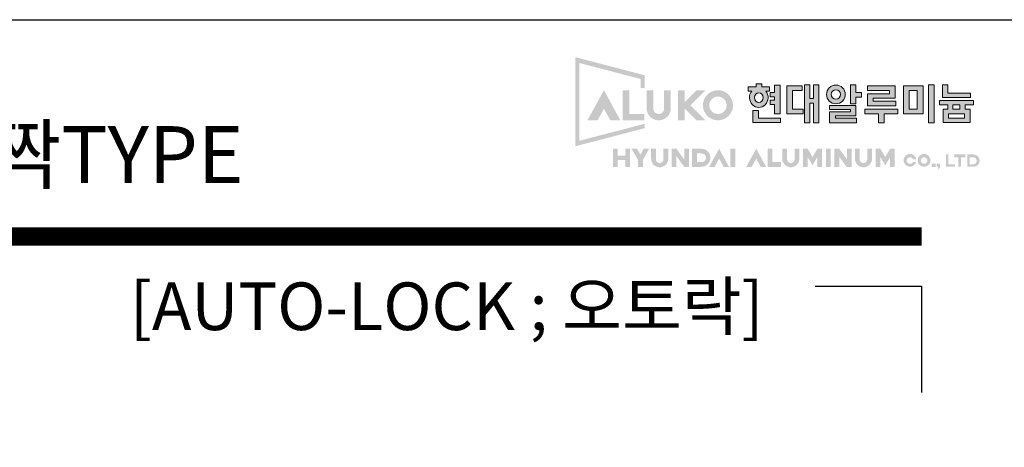
# Model space of a CAD drawing. Units: inches. Extents: x -691 to 2071, y 81 to 1417.
# Drawn here: x 548 to 1010, y 1217 to 1417 of the extents above; entities that cross this region are included whole.
import ezdxf

# ---------------------------------------------------------------- set-up
doc = ezdxf.new("R2010")
doc.units = ezdxf.units.IN
doc.header["$MEASUREMENT"] = 0
doc.layers.add('A-TEXT1', color=3, linetype='Continuous')
doc.layers.add('LOGO-HYUNDAIALUMINUM', color=5, linetype='Continuous', lineweight=0)
doc.styles.add('헤드라인', font='H2HDRM.TTF')

# ---------------------------------------------------------------- blocks, each defined once
blk = doc.blocks.new('LOGO')
at = {"layer": 'LOGO-HYUNDAIALUMINUM', "ltscale": 30}
h = blk.add_hatch(color=256, dxfattribs=at)
h.dxf.hatch_style = 1
h.paths.add_polyline_path([(0.005, 8.119), (0.005, 0.002), (6.324, 1.65), (6.324, 2.051), (0.366, 0.498), (0.366, 7.588), (5.944, 6.133), (5.944, 5.309), (6.324, 5.309), (6.324, 6.035), (6.324, 6.471)])
h = blk.add_hatch(color=256, dxfattribs=at)
h.dxf.hatch_style = 1
h.paths.add_polyline_path([(34.015, 2.971), (35.495, 2.971), (35.495, 2.559), (34.015, 2.559)], flags=16)
h.paths.add_polyline_path([(34.416, 3.77), (35.067, 3.77), (35.067, 3.378), (34.416, 3.378)], flags=16)
h.paths.add_polyline_path([(33.202, 4.18), (36.286, 4.18), (36.286, 3.77), (35.528, 3.77), (35.528, 3.378), (35.995, 3.378), (35.995, 2.168), (33.53, 2.168), (33.53, 3.378), (33.961, 3.378), (33.961, 3.77), (33.202, 3.77)])
h.paths.add_polyline_path([(33.468, 5.589), (33.961, 5.589), (33.961, 4.848), (36.034, 4.848), (36.034, 4.436), (33.468, 4.436)])
h.paths.add_polyline_path([(32.196, 2.138), (32.702, 2.138), (32.702, 5.6), (32.196, 5.6)])
h.paths.add_polyline_path([(29.908, 5.513), (31.696, 5.513), (31.696, 2.951), (29.908, 2.951)])
h.paths.add_polyline_path([(30.426, 5.07), (31.165, 5.07), (31.165, 3.381), (30.426, 3.381)], flags=16)
h.paths.add_polyline_path([(26.394, 3.381), (29.398, 3.381), (29.398, 2.951), (28.144, 2.951), (28.144, 2.141), (27.626, 2.141), (27.626, 2.951), (26.394, 2.951)])
h.paths.add_polyline_path([(26.638, 5.513), (29.153, 5.513), (29.153, 4.378), (27.146, 4.378), (27.146, 4.107), (29.22, 4.107), (29.22, 3.676), (26.638, 3.676), (26.638, 4.789), (28.631, 4.789), (28.631, 5.07), (26.638, 5.07)])
h.paths.add_polyline_path([(23.172, 3.731), (25.574, 3.731), (25.574, 2.765), (23.708, 2.765), (23.708, 2.552), (25.624, 2.552), (25.624, 2.141), (23.172, 2.141), (23.172, 3.13), (25.069, 3.13), (25.069, 3.346), (23.172, 3.346)])
h.paths.add_polyline_path([(25.069, 5.586), (25.574, 5.586), (25.574, 4.902), (26.081, 4.902), (26.081, 4.468), (25.574, 4.468), (25.574, 3.865), (25.069, 3.865)])
edge = h.paths.add_edge_path()
edge.add_arc((23.755, 4.727), 0.856, 0, 360)
edge = h.paths.add_edge_path(flags=17)
edge.add_arc((23.755, 4.727), 0.428, 0, 360)
h.paths.add_polyline_path([(20.897, 5.589), (20.897, 2.145), (21.383, 2.145), (21.383, 3.914), (21.709, 3.914), (21.709, 2.145), (22.2, 2.145), (22.2, 5.589), (21.709, 5.589), (21.709, 4.368), (21.383, 4.368), (21.383, 5.589)])
h.paths.add_polyline_path([(19.275, 5.508), (20.675, 5.508), (20.675, 5.071), (19.796, 5.071), (19.796, 3.385), (20.772, 3.385), (20.772, 2.955), (19.275, 2.955)])
edge = h.paths.add_edge_path(flags=16)
edge.add_ellipse((16.725, 4.436), major_axis=(0.003, -0.445), ratio=0.869648, start_angle=0, end_angle=360)
h.paths.add_polyline_path([(16.171, 3.246), (16.681, 3.246), (16.681, 2.571), (18.701, 2.571), (18.701, 2.156), (16.171, 2.156)])
edge = h.paths.add_edge_path()
edge.add_ellipse((16.723, 4.45), major_axis=(0, -0.914), ratio=0.923585, start_angle=230.31776, end_angle=489.68224)
edge.add_line((17.373, 5.034), (17.706, 5.034))
edge.add_line((17.706, 5.034), (17.706, 5.42))
edge.add_line((17.706, 5.42), (16.985, 5.42))
edge.add_line((16.985, 5.42), (16.985, 5.701))
edge.add_line((16.985, 5.701), (16.476, 5.701))
edge.add_line((16.476, 5.701), (16.476, 5.42))
edge.add_line((16.476, 5.42), (15.767, 5.42))
edge.add_line((15.767, 5.42), (15.767, 5.034))
edge.add_line((15.767, 5.034), (16.073, 5.034))
edge = h.paths.add_edge_path()
edge.add_line((18.151, 2.95), (18.151, 3.807))
edge.add_line((18.151, 3.807), (17.764, 3.807))
edge.add_line((17.764, 3.807), (17.764, 4.2))
edge.add_line((17.764, 4.2), (18.151, 4.2))
edge.add_line((18.151, 4.2), (18.151, 4.507))
edge.add_line((18.151, 4.507), (17.764, 4.507))
edge.add_line((17.764, 4.507), (17.764, 4.894))
edge.add_line((17.764, 4.894), (18.151, 4.894))
edge.add_line((18.151, 4.894), (18.151, 5.584))
edge.add_line((18.151, 5.584), (18.655, 5.584))
edge.add_line((18.655, 5.584), (18.655, 2.95))
h = blk.add_hatch(color=256, dxfattribs=at)
h.dxf.hatch_style = 1
h.paths.add_polyline_path([(18.655, 2.95), (18.151, 2.95), (18.151, 3.807), (17.764, 3.807), (17.764, 4.2), (18.151, 4.2), (18.151, 4.507), (17.764, 4.507), (17.764, 4.894), (18.151, 4.894), (18.151, 5.584), (18.655, 5.584)])
h = blk.add_hatch(color=256, dxfattribs=at)
h.dxf.hatch_style = 1
h.paths.add_polyline_path([(2.6, 5.106), (1.095, 2.364), (2.019, 2.364), (2.6, 3.423), (3.181, 2.364), (4.104, 2.364)], flags=17)
h = blk.add_hatch(color=256, dxfattribs=at)
h.dxf.hatch_style = 1
h.paths.add_polyline_path([(4.905, 5.106), (4.293, 5.106), (4.293, 2.364), (6.297, 2.364), (6.297, 2.944), (4.905, 2.944)], flags=17)
h = blk.add_hatch(color=256, dxfattribs=at)
h.dxf.hatch_style = 1
h.paths.add_polyline_path([(7.104, 5.106), (6.492, 5.106), (6.492, 3.467, 1), (8.698, 3.467), (8.698, 5.106), (8.086, 5.106), (8.086, 3.442, -1.009149), (7.104, 3.433)])
h = blk.add_hatch(color=256, dxfattribs=at)
h.dxf.hatch_style = 1
h.paths.add_polyline_path([(10.483, 3.736), (11.854, 5.106), (11.034, 5.106), (9.958, 4.03), (9.958, 5.106), (9.346, 5.106), (9.346, 2.364), (9.958, 2.364), (9.958, 3.441), (11.035, 2.364), (11.855, 2.364)])
h = blk.add_hatch(color=256, dxfattribs=at)
h.dxf.hatch_style = 1
h.paths.add_polyline_path([(14.368, 3.736, 1), (11.625, 3.736, 1)])
h.paths.add_polyline_path([(12.205, 3.736, -1), (13.789, 3.736, -1)], flags=16)
h = blk.add_hatch(color=256, dxfattribs=at)
h.dxf.hatch_style = 1
h.paths.add_polyline_path([(6.733, -0.224), (6.231, -0.224), (5.924, -0.758), (5.617, -0.224), (5.116, -0.224), (5.691, -1.226), (5.691, -1.877), (6.157, -1.877), (6.157, -1.226)])
h.paths.add_polyline_path([(4.976, -0.224), (4.541, -0.224), (4.541, -0.845), (3.86, -0.845), (3.86, -0.224), (3.425, -0.224), (3.425, -1.877), (3.86, -1.877), (3.86, -1.25), (4.541, -1.25), (4.541, -1.877), (4.976, -1.877)])
h.paths.add_polyline_path([(9.209, -0.89), (9.918, -1.877), (10.353, -1.877), (10.353, -0.224), (9.918, -0.224), (9.918, -1.21), (9.209, -0.224), (8.774, -0.224), (8.774, -1.877), (9.209, -1.877)])
h = blk.add_hatch(color=256, dxfattribs=at)
h.dxf.hatch_style = 1
h.paths.add_polyline_path([(8.464, -0.224), (8.03, -0.224), (8.03, -1.18, -1), (7.336, -1.18), (7.336, -0.224), (6.901, -0.224), (6.901, -1.126, 0.818586), (8.401, -1.442, 0.099847), (8.464, -1.139)])
h = blk.add_hatch(color=256, dxfattribs=at)
h.dxf.hatch_style = 1
h.paths.add_polyline_path([(11.512, -0.224), (10.639, -0.224), (10.639, -1.877), (11.478, -1.877, 0.97993)])
h.paths.add_polyline_path([(11.546, -0.659), (11.074, -0.659), (11.074, -1.442), (11.523, -1.442, 0.970978)], flags=16)
h.paths.add_polyline_path([(13.104, -1.127), (13.515, -1.877), (14.011, -1.877), (13.104, -0.224), (12.196, -1.877), (12.692, -1.877)])
h.paths.add_polyline_path([(14.567, -0.224), (14.133, -0.224), (14.133, -1.877), (14.567, -1.877)])
h = blk.add_hatch(color=256, dxfattribs=at)
h.dxf.hatch_style = 1
h.paths.add_polyline_path([(16.486, -0.224), (15.578, -1.877), (16.074, -1.877), (16.486, -1.127), (16.897, -1.877), (17.393, -1.877)])
h.paths.add_polyline_path([(17.965, -0.224), (17.531, -0.224), (17.531, -1.877), (18.754, -1.877), (18.754, -1.442), (17.965, -1.442)])
h.paths.add_polyline_path([(20.36, -1.442, 0.099847), (20.424, -1.139), (20.424, -0.224), (19.989, -0.224), (19.989, -1.18, -1), (19.295, -1.18), (19.295, -0.224), (18.86, -0.224), (18.86, -1.126, 0.818586)])
h.paths.add_polyline_path([(21.173, -0.98), (21.623, -1.742), (22.062, -0.98), (22.062, -1.877), (22.497, -1.877), (22.497, -0.224), (22.062, -0.224), (21.623, -0.986), (21.173, -0.224), (20.738, -0.224), (20.738, -1.877), (21.173, -1.877)])
h.paths.add_polyline_path([(23.284, -0.224), (22.849, -0.224), (22.849, -1.877), (23.284, -1.877)])
h.paths.add_polyline_path([(24.052, -0.96), (24.722, -1.877), (25.191, -1.877), (25.191, -0.224), (24.757, -0.224), (24.757, -1.187), (24.052, -0.224), (23.617, -0.224), (23.617, -1.877), (24.052, -1.877)])
h.paths.add_polyline_path([(25.922, -1.18), (25.922, -0.224), (25.487, -0.224), (25.487, -1.126, 0.818586), (26.987, -1.442, 0.099847), (27.051, -1.139), (27.051, -0.224), (26.616, -0.224), (26.616, -1.18, -1)])
h.paths.add_polyline_path([(27.803, -0.98), (28.253, -1.742), (28.692, -0.98), (28.692, -1.877), (29.127, -1.877), (29.127, -0.224), (28.692, -0.224), (28.253, -0.986), (27.803, -0.224), (27.368, -0.224), (27.368, -1.877), (27.803, -1.877)])
h = blk.add_hatch(color=256, dxfattribs=at)
h.dxf.hatch_style = 1
h.paths.add_polyline_path([(31.081, -1.423), (30.784, -1.423, -5.197617), (30.794, -1.202), (31.094, -1.202, 10.489665)])
h.paths.add_polyline_path([(31.204, -1.279, 1), (32.378, -1.279, 1)])
h.paths.add_polyline_path([(32.09, -1.3, -1), (31.492, -1.3, -1)], flags=16)
h.paths.add_polyline_path([(32.839, -1.586), (32.499, -1.586), (32.499, -1.888), (32.839, -1.888)])
h.paths.add_polyline_path([(33.252, -1.595), (32.946, -1.595), (32.946, -1.868), (33.043, -1.868), (33.081, -1.886), (33.081, -1.95), (33.051, -2.046), (33.098, -2.074), (33.221, -1.978), (33.252, -1.868)])
h.paths.add_polyline_path([(34.015, -0.748), (33.797, -0.748), (33.797, -1.866), (34.616, -1.866), (34.616, -1.649), (34.015, -1.649)])
h.paths.add_polyline_path([(35.547, -0.748), (34.56, -0.748), (34.56, -0.996), (34.933, -0.996), (34.933, -1.866), (35.151, -1.866), (35.151, -0.996), (35.547, -0.996)])
h.paths.add_polyline_path([(36.302, -0.748), (35.748, -0.748), (35.748, -1.866), (36.302, -1.866, 1)])
h.paths.add_polyline_path([(36.302, -0.996, -0.877607), (36.302, -1.649), (35.965, -1.649), (35.965, -0.996)], flags=16)
for points in [[(16.073, 5.034), (15.767, 5.034), (15.767, 5.42), (16.476, 5.42), (16.476, 5.701), (16.985, 5.701), (16.985, 5.42), (17.706, 5.42), (17.706, 5.034), (17.373, 5.034)], [(19.275, 5.508), (20.675, 5.508), (20.675, 5.071), (19.796, 5.071), (19.796, 3.385), (20.772, 3.385), (20.772, 2.955), (19.275, 2.955), (19.275, 5.508)], [(20.897, 5.589), (20.897, 2.145), (21.383, 2.145), (21.383, 3.914), (21.709, 3.914), (21.709, 2.145), (22.2, 2.145), (22.2, 5.589), (21.709, 5.589), (21.709, 4.368), (21.383, 4.368), (21.383, 5.589), (20.897, 5.589)], [(25.069, 5.586), (25.574, 5.586), (25.574, 4.902), (26.081, 4.902), (26.081, 4.468), (25.574, 4.468), (25.574, 3.865), (25.069, 3.865), (25.069, 5.586)], [(26.638, 5.513), (29.153, 5.513), (29.153, 4.378), (27.146, 4.378), (27.146, 4.107), (29.22, 4.107), (29.22, 3.676), (26.638, 3.676), (26.638, 4.789), (28.631, 4.789), (28.631, 5.07), (26.638, 5.07), (26.638, 5.513)], [(29.908, 5.513), (31.696, 5.513), (31.696, 2.951), (29.908, 2.951), (29.908, 5.513)], [(32.196, 2.138), (32.702, 2.138), (32.702, 5.6), (32.196, 5.6), (32.196, 2.138)], [(33.468, 5.589), (33.961, 5.589), (33.961, 4.848), (36.034, 4.848), (36.034, 4.436), (33.468, 4.436), (33.468, 5.589)], [(30.426, 5.07), (31.165, 5.07), (31.165, 3.381), (30.426, 3.381), (30.426, 5.07)], [(23.172, 3.731), (25.574, 3.731), (25.574, 2.765), (23.708, 2.765), (23.708, 2.552), (25.624, 2.552), (25.624, 2.141), (23.172, 2.141), (23.172, 3.13), (25.069, 3.13), (25.069, 3.346), (23.172, 3.346), (23.172, 3.731)], [(33.202, 4.18), (36.286, 4.18), (36.286, 3.77), (35.528, 3.77), (35.528, 3.378), (35.995, 3.378), (35.995, 2.168), (33.53, 2.168), (33.53, 3.378), (33.961, 3.378), (33.961, 3.77), (33.202, 3.77), (33.202, 4.18)], [(34.416, 3.77), (35.067, 3.77), (35.067, 3.378), (34.416, 3.378), (34.416, 3.77)], [(16.171, 3.246), (16.681, 3.246), (16.681, 2.571), (18.701, 2.571), (18.701, 2.156), (16.171, 2.156), (16.171, 3.246)], [(26.394, 3.381), (29.398, 3.381), (29.398, 2.951), (28.144, 2.951), (28.144, 2.141), (27.626, 2.141), (27.626, 2.951), (26.394, 2.951), (26.394, 3.381)], [(34.015, 2.971), (35.495, 2.971), (35.495, 2.559), (34.015, 2.559), (34.015, 2.971)]]:
    blk.add_lwpolyline(points, dxfattribs=at)
blk.add_lwpolyline([(18.655, 2.95), (18.151, 2.95), (18.151, 3.807), (17.764, 3.807), (17.764, 4.2), (18.151, 4.2), (18.151, 4.507), (17.764, 4.507), (17.764, 4.894), (18.151, 4.894), (18.151, 5.584), (18.655, 5.584)], close=True, dxfattribs=at)
for radius in [0.856, 0.428]:
    blk.add_circle((23.755, 4.727), radius, dxfattribs=at)
blk.add_ellipse((16.723, 4.45), major_axis=(0, -0.914), ratio=0.923585, start_param=4.019803, end_param=8.546567, dxfattribs=at)
blk.add_ellipse((16.725, 4.436), major_axis=(0.003, -0.445), ratio=0.869648, dxfattribs=at)
blk = doc.blocks.new('A$C60DC06E5')
at = {"layer": 'A-TEXT1', "xscale": 3.089157831727651, "yscale": 3.089157831727651, "zscale": 3.089157831727651}
blk.add_blockref('LOGO', (-0.01, 6.41), dxfattribs=at)

msp = doc.modelspace()

# ---------------------------------------------------------------- linework, layer by layer
at = {"color": 150}
msp.add_lwpolyline([(-28.65179, 1417.16), (1020.78307, 1417.16), (1020.78307, 81.12346), (-28.65179, 81.12346)], close=True, dxfattribs=at)
msp.add_lwpolyline([(46.30784, 1317.21382, 4.99731, 4.99731, 0), (970.80998, 1317.21382, 3.49812, 3.49812, 0)], format="xyseb", dxfattribs=at)
at = {"color": 141, "const_width": 3.49812}
msp.add_lwpolyline([(46.30784, 1312.95367), (970.80998, 1312.95367)], dxfattribs=at)
at = {"color": 141}
msp.add_lwpolyline([(920.8369, 1292.22728), (970.80998, 1292.22728), (970.80998, 1242.25419)], dxfattribs=at)

# ---------------------------------------------------------------- block references
at = {"xscale": 1.665769621143476, "yscale": 1.665769621143476, "zscale": 1.665769621143476}
msp.add_blockref('A$C60DC06E5', (808.42291, 1347.10984), dxfattribs=at)

# ---------------------------------------------------------------- texts
at = {"style": '헤드라인'}
msp.add_text(' 230mm 이중창 두짝TYPE  ', height=26.6523139, dxfattribs=at).set_placement((247.56963, 1340.57011))
at = {"color": 2, "style": '헤드라인'}
msp.add_text('  [AUTO-LOCK ; 오토락]', height=22.3584357, dxfattribs=at).set_placement((585.67875, 1271.54566))

doc.saveas('drawing.dxf')
